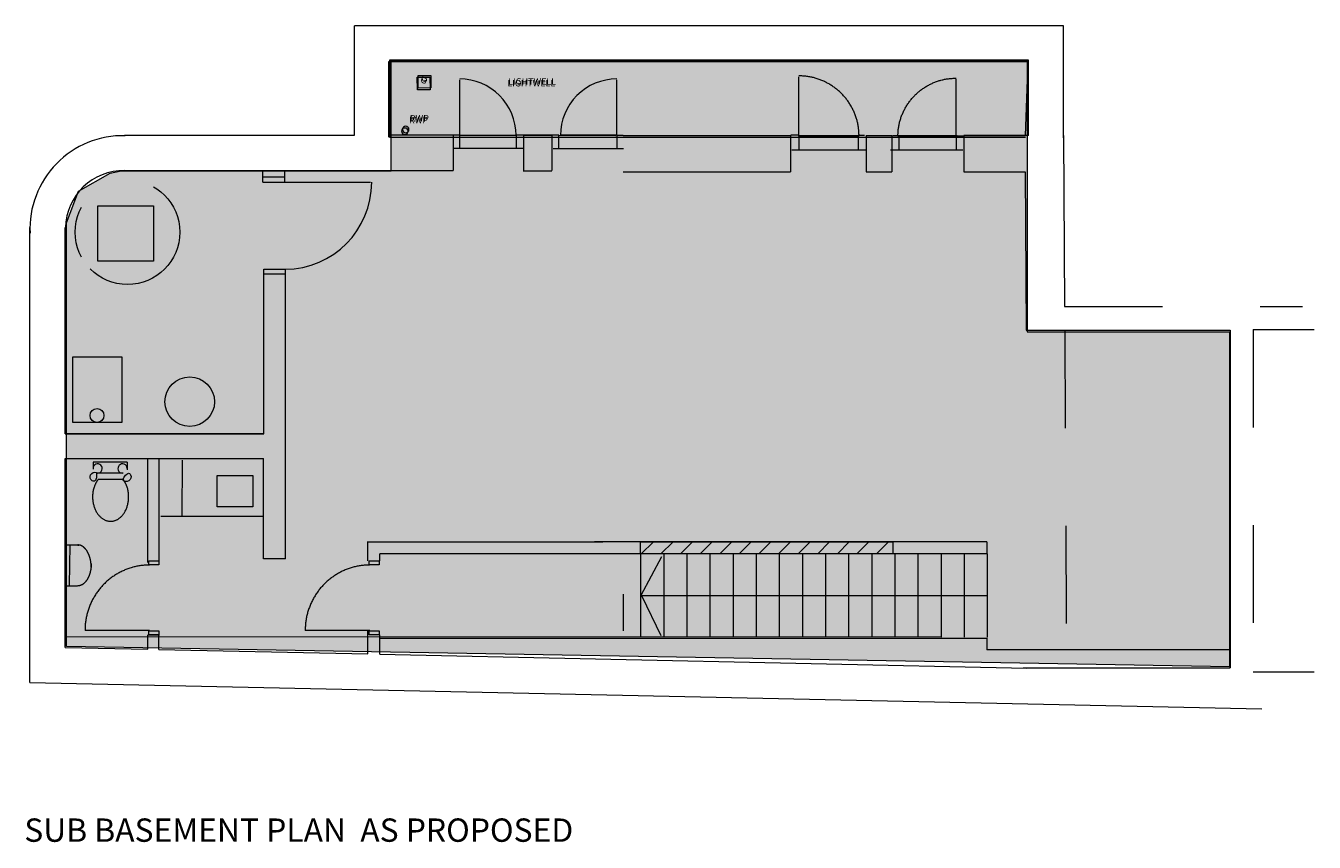
# Model space of a CAD drawing. Units: millimetres. Extents: x 25312172 to 25312842, y 79020971 to 79021279.
# Drawn here: x 25312173 to 25312187, y 79021132 to 79021141 of the extents above; entities that cross this region are included whole.
import ezdxf

# ---------------------------------------------------------------- set-up
doc = ezdxf.new("R2010")
doc.units = ezdxf.units.MM
doc.header["$LTSCALE"] = 5.08
for name, pattern in [('STYLE_01', [0.75, 0.5, -0.25]), ('STYLE_03', [5.2, 4.45, -0.75]), ('STYLE_12', [0.41664, 0.20828, -0.20836]), ('STYLE_13', [0.0375, 0.025, -0.0125])]:
    doc.linetypes.add(name, pattern=pattern)
doc.layers.get('0').update_dxf_attribs({"lineweight": 0})
for name, color, linetype, lineweight in [('BEAM', 72, 'STYLE_01', 0), ('BUILDING', 1, 'Continuous', 0), ('Buildings', 178, 'Continuous', 0), ('None', 7, 'Continuous', 0), ('STORM', 152, 'STYLE_03', 0), ('TEXT', 2, 'Continuous', 0), ('WALL', 1, 'Continuous', 0)]:
    doc.layers.add(name, color=color, linetype=linetype, lineweight=lineweight)
doc.styles.add('Abadi MT Condensed', font='txt')
doc.styles.add('Arial', font='ARIAL.TTF')

# ---------------------------------------------------------------- blocks, each defined once
blk = doc.blocks.new('Group-3')
at = {"color": 34, "linetype": 'Continuous', "lineweight": 0}
blk.add_open_spline([(-17037, -5124), (-17055, -5149), (-17068, -5179), (-17095, -5241), (-17095, -5382), (-17043, -5504), (-16953, -5575), (-16849, -5576), (-16758, -5505), (-16705, -5383), (-16705, -5241), (-16731, -5180), (-16744, -5150), (-16761, -5125)], degree=2, knots=[0, 0, 0, 1, 1, 2, 3, 4, 5, 6, 7, 8, 9, 9, 10, 10, 10], dxfattribs=at)
at = {"layer": 'Buildings', "color": 34, "lineweight": 0}
for p, q in [((-17089, -4936), (-17090, -5013)), ((-16721, -4936), (-17089, -4936)), ((-16721, -4936), (-16721, -5017)), ((-16765, -5054), (-17043, -5054)), ((-16761, -5124), (-17034, -5124))]:
    blk.add_line(p, q, dxfattribs=at)
for centre, start, end in [((-17040, -5004), 179.7264, 269.6345), ((-16771, -5004), 270.3655, 0.2736), ((-17072, -5095), 323.5236, 67.1345), ((-16729, -5095), 112.8655, 216.4764)]:
    blk.add_arc(centre, 50, start, end, dxfattribs=at)
blk = doc.blocks.new('Group-4')
at = {"color": 5, "linetype": 'Continuous', "lineweight": 0}
blk.add_line((-13124, -1397), (-13124, -796), dxfattribs=at)
at = {"color": 34, "linetype": 'Continuous', "lineweight": 0}
blk.add_line((-12435, -1541), (-13195, -1541), dxfattribs=at)
at = {"color": 17, "linetype": 'Continuous', "lineweight": 0}
blk.add_arc((-13124, -1397), 610, 359.9927, 90, dxfattribs=at)
at = {"layer": 'BUILDING', "color": 34, "lineweight": 0}
blk.add_line((-13124, -1397), (-12514, -1397), dxfattribs=at)
blk = doc.blocks.new('Group-5')
at = {"color": 5, "linetype": 'Continuous', "lineweight": 0}
blk.add_line((-11424, -1397), (-11424, -796), dxfattribs=at)
at = {"color": 34, "linetype": 'Continuous', "lineweight": 0}
blk.add_line((-12113, -1541), (-11353, -1541), dxfattribs=at)
at = {"color": 17, "linetype": 'Continuous', "lineweight": 0}
blk.add_arc((-11424, -1397), 610, 90, 180.0073, dxfattribs=at)
at = {"layer": 'BUILDING', "color": 34, "lineweight": 0}
blk.add_line((-11424, -1397), (-12034, -1397), dxfattribs=at)
blk = doc.blocks.new('Group-6')
at = {"color": 5, "linetype": 'Continuous', "lineweight": 0}
blk.add_line((-9454, -1404), (-9454, -764), dxfattribs=at)
at = {"color": 34, "linetype": 'Continuous', "lineweight": 0}
blk.add_line((-8720, -1558), (-9530, -1558), dxfattribs=at)
at = {"color": 17, "linetype": 'Continuous', "lineweight": 0}
blk.add_open_spline([(-8804, -1404), (-8804, -1230), (-8978, -929), (-9280, -754), (-9454, -754)], degree=2, dxfattribs=at)
at = {"layer": 'BUILDING', "color": 34, "lineweight": 0}
blk.add_line((-9454, -1404), (-8804, -1404), dxfattribs=at)
blk = doc.blocks.new('Group-7')
at = {"color": 5, "linetype": 'Continuous', "lineweight": 0}
blk.add_line((-7754, -1407), (-7754, -788), dxfattribs=at)
at = {"color": 34, "linetype": 'Continuous', "lineweight": 0}
blk.add_line((-8464, -1556), (-7681, -1556), dxfattribs=at)
at = {"color": 17, "linetype": 'Continuous', "lineweight": 0}
blk.add_open_spline([(-8383, -1407), (-8383, -1239), (-8214, -947), (-7923, -779), (-7754, -779)], degree=2, dxfattribs=at)
at = {"layer": 'BUILDING', "color": 34, "lineweight": 0}
blk.add_line((-7754, -1407), (-8383, -1407), dxfattribs=at)
blk = doc.blocks.new('Group-8')
at = {"color": 34, "linetype": 'Continuous', "lineweight": 0}
for points in [[(-17110, -6069), (-17111, -6007), (-17129, -5954), (-17149, -5897), (-17182, -5864), (-17215, -5832), (-17253, -5832)], [(-17110, -6038), (-17111, -6100), (-17129, -6153), (-17149, -6210), (-17182, -6242), (-17215, -6275), (-17253, -6275)]]:
    blk.add_open_spline(points, degree=2, knots=[0, 0, 0, 1, 1, 2, 2, 3, 3, 3], dxfattribs=at)
at = {"layer": 'Buildings', "color": 34, "lineweight": 0}
for p, q in [((-17374, -5831), (-17253, -5831)), ((-17346, -6268), (-17337, -5833)), ((-17253, -5833), (-17245, -5833)), ((-17387, -6305), (-17387, -6245)), ((-17372, -6275), (-17258, -6275))]:
    blk.add_line(p, q, dxfattribs=at)
blk = doc.blocks.new('Group-9')
at = {"color": 5, "linetype": 'Continuous', "lineweight": 0}
blk.add_line((-16479, -6757), (-17177, -6757), dxfattribs=at)
at = {"color": 3, "linetype": 'Continuous', "lineweight": 0}
for points in [[(-16487, -6004), (-16377, -6004), (-16377, -6046), (-16487, -6046)], [(-16487, -6761), (-16377, -6761), (-16377, -6804), (-16487, -6804)]]:
    blk.add_lwpolyline(points, close=True, dxfattribs=at)
at = {"color": 17, "linetype": 'Continuous', "lineweight": 0}
blk.add_open_spline([(-16481, -6050), (-16667, -6050), (-16991, -6240), (-17177, -6568), (-17177, -6757)], degree=2, dxfattribs=at)
blk = doc.blocks.new('Group-10')
at = {"color": 5, "linetype": 'Continuous', "lineweight": 0}
for p, q in [((-11159, -6377), (-10937, -5956)), ((-11153, -6386), (-10947, -6811))]:
    blk.add_line(p, q, dxfattribs=at)
blk = doc.blocks.new('Group-11')
at = {"color": 5, "linetype": 'Continuous', "lineweight": 0}
blk.add_line((-14097, -6757), (-14795, -6757), dxfattribs=at)
at = {"color": 3, "linetype": 'Continuous', "lineweight": 0}
for points in [[(-14104, -6004), (-13995, -6004), (-13995, -6046), (-14104, -6046)], [(-14104, -6761), (-13995, -6761), (-13995, -6804), (-14104, -6804)]]:
    blk.add_lwpolyline(points, close=True, dxfattribs=at)
at = {"color": 17, "linetype": 'Continuous', "lineweight": 0}
blk.add_open_spline([(-14098, -6050), (-14285, -6050), (-14608, -6240), (-14795, -6568), (-14795, -6757)], degree=2, dxfattribs=at)

msp = doc.modelspace()

# ---------------------------------------------------------------- hatches: boundary and pattern name
at = {"linetype": 'Continuous', "lineweight": 0}
msp.add_hatch(color=253, dxfattribs=at).paths.add_polyline_path([(25312176.611, 79021140.376), (25312183.491, 79021140.376), (25312183.491, 79021137.436), (25312185.681, 79021137.436), (25312185.681, 79021133.806), (25312173.101, 79021134.026), (25312173.101, 79021138.616), (25312173.231, 79021138.956), (25312173.571, 79021139.152), (25312173.691, 79021139.176), (25312176.611, 79021139.176)])
h = msp.add_hatch(dxfattribs=at)
h.set_pattern_fill('BLOCK', color=6, scale=0.1, style=0, pattern_type=2)
h.set_pattern_definition([(45, (22780961.88872, 71119029.97313), (0.106066017178, -0.106066017178), [])])
h.paths.add_polyline_path([(25312179.31, 79021135.16), (25312182.04, 79021135.16), (25312182.04, 79021135.03), (25312179.31, 79021135.03)])

# ---------------------------------------------------------------- linework, layer by layer
at = {"color": 5, "linetype": 'Continuous', "lineweight": 0}
for p, q in [((25312176.214, 79021139.563), (25312176.214, 79021140.748)), ((25312183.886, 79021140.747), (25312176.214, 79021140.748)), ((25312183.886, 79021139.535), (25312183.886, 79021140.747)), ((25312176.598, 79021139.538), (25312176.598, 79021140.364)), ((25312183.502, 79021140.363), (25312176.598, 79021140.364)), ((25312183.475, 79021139.561), (25312183.502, 79021140.363)), ((25312173.727, 79021139.563), (25312176.214, 79021139.563)), ((25312177.282, 79021139.563), (25312177.282, 79021139.18)), ((25312178.039, 79021139.562), (25312178.35, 79021139.562)), ((25312178.042, 79021139.562), (25312178.042, 79021139.18)), ((25312178.35, 79021139.562), (25312178.35, 79021139.18)), ((25312179.12, 79021139.561), (25312180.93, 79021139.561)), ((25312180.93, 79021139.562), (25312180.93, 79021139.165)), ((25312181.75, 79021139.561), (25312181.75, 79021139.165)), ((25312181.75, 79021139.561), (25312182.028, 79021139.561)), ((25312182.028, 79021139.561), (25312182.028, 79021139.165)), ((25312182.805, 79021139.561), (25312182.805, 79021139.164)), ((25312182.805, 79021139.561), (25312183.475, 79021139.561)), ((25312183.886, 79021139.561), (25312183.896, 79021137.708)), ((25312173.727, 79021139.181), (25312177.282, 79021139.18)), ((25312175.225, 79021139.053), (25312175.225, 79021139.18)), ((25312175.46, 79021139.053), (25312175.46, 79021139.18)), ((25312178.039, 79021139.178), (25312178.35, 79021139.178)), ((25312179.12, 79021139.165), (25312180.93, 79021139.165)), ((25312181.75, 79021139.165), (25312182.028, 79021139.165)), ((25312182.81, 79021139.165), (25312183.47, 79021139.165)), ((25312183.47, 79021139.165), (25312183.48, 79021137.451)), ((25312175.225, 79021139.111), (25312175.46, 79021139.111)), ((25312175.225, 79021139.053), (25312176.39, 79021139.053)), ((25312172.702, 79021133.638), (25312172.703, 79021138.564)), ((25312173.085, 79021136.33), (25312173.085, 79021138.564)), ((25312175.233, 79021136.33), (25312175.233, 79021138.113)), ((25312175.233, 79021138.113), (25312175.468, 79021138.113)), ((25312175.233, 79021138.063), (25312175.468, 79021138.063)), ((25312175.468, 79021134.976), (25312175.468, 79021138.113)), ((25312183.48, 79021137.451), (25312185.687, 79021137.451)), ((25312185.687, 79021137.451), (25312185.687, 79021133.796)), ((25312173.085, 79021136.33), (25312175.233, 79021136.33)), ((25312173.085, 79021136.063), (25312175.23, 79021136.063)), ((25312173.085, 79021134.017), (25312173.085, 79021136.063)), ((25312173.98, 79021134.938), (25312173.981, 79021136.063)), ((25312174.101, 79021134.938), (25312174.101, 79021136.058)), ((25312175.23, 79021134.976), (25312175.23, 79021136.063)), ((25312176.36, 79021134.955), (25312176.36, 79021135.163)), ((25312178.9, 79021135.159), (25312176.36, 79021135.159)), ((25312183.055, 79021135.16), (25312178.81, 79021135.16)), ((25312183.055, 79021135.16), (25312183.055, 79021135.03)), ((25312175.468, 79021134.976), (25312175.23, 79021134.976)), ((25312176.49, 79021134.955), (25312176.49, 79021135.031)), ((25312178.855, 79021135.03), (25312176.49, 79021135.031)), ((25312183.055, 79021135.03), (25312178.805, 79021135.03)), ((25312179.12, 79021134.595), (25312179.12, 79021134.198)), ((25312173.98, 79021133.998), (25312173.98, 79021134.155)), ((25312173.985, 79021134.155), (25312174.105, 79021134.155)), ((25312174.1, 79021133.995), (25312174.1, 79021134.155)), ((25312176.36, 79021134.155), (25312176.36, 79021134.192)), ((25312176.36, 79021133.947), (25312176.36, 79021134.155)), ((25312176.36, 79021134.13), (25312176.36, 79021134.155)), ((25312183.055, 79021134.115), (25312176.483, 79021134.115)), ((25312176.49, 79021133.944), (25312176.49, 79021134.155)), ((25312183.055, 79021134.121), (25312183.055, 79021133.991)), ((25312173.085, 79021134.017), (25312173.98, 79021133.998)), ((25312174.1, 79021133.995), (25312176.36, 79021133.947)), ((25312185.687, 79021133.991), (25312183.055, 79021133.991)), ((25312176.49, 79021133.944), (25312183.487, 79021133.795)), ((25312183.448, 79021133.796), (25312185.687, 79021133.796)), ((25312172.702, 79021133.638), (25312186.03, 79021133.354))]:
    msp.add_line(p, q, dxfattribs=at)
at = {"color": 34, "linetype": 'Continuous', "lineweight": 0}
for p, q in [((25312179.053, 79021139.562), (25312179.053, 79021139.418)), ((25312179.053, 79021139.562), (25312179.12, 79021139.562)), ((25312181.023, 79021139.562), (25312180.935, 79021139.562)), ((25312181.023, 79021139.562), (25312181.023, 79021139.401)), ((25312181.665, 79021139.562), (25312181.665, 79021139.401)), ((25312181.665, 79021139.562), (25312181.733, 79021139.562)), ((25312182.102, 79021139.558), (25312182.037, 79021139.558)), ((25312182.102, 79021139.558), (25312182.102, 79021139.403)), ((25312182.723, 79021139.558), (25312182.723, 79021139.403)), ((25312182.723, 79021139.558), (25312182.808, 79021139.558))]:
    msp.add_line(p, q, dxfattribs=at)
at = {"color": 5, "linetype": 'STYLE_12', "lineweight": 0}
for p, q in [((25312183.896, 79021137.708), (25312186.47, 79021137.708)), ((25312185.937, 79021137.458), (25312185.937, 79021133.748)), ((25312185.937, 79021137.458), (25312186.597, 79021137.458)), ((25312185.937, 79021133.753), (25312186.597, 79021133.753))]:
    msp.add_line(p, q, dxfattribs=at)
at = {"color": 17, "linetype": 'STYLE_12', "lineweight": 0}
msp.add_line((25312183.898, 79021137.451), (25312183.916, 79021133.991), dxfattribs=at)
at = {"color": 17, "linetype": 'Continuous', "lineweight": 0}
for p, q in [((25312173.085, 79021136.332), (25312175.233, 79021136.332)), ((25312174.35, 79021136.045), (25312174.349, 79021135.439)), ((25312174.119, 79021135.439), (25312175.219, 79021135.439)), ((25312179.31, 79021135.03), (25312179.31, 79021134.13)), ((25312179.56, 79021135.03), (25312179.56, 79021134.13)), ((25312179.81, 79021135.03), (25312179.81, 79021134.13)), ((25312180.06, 79021135.03), (25312180.06, 79021134.13)), ((25312180.31, 79021135.03), (25312180.31, 79021134.13)), ((25312180.56, 79021135.03), (25312180.56, 79021134.13)), ((25312180.81, 79021135.03), (25312180.81, 79021134.13)), ((25312181.06, 79021135.03), (25312181.06, 79021134.13)), ((25312181.31, 79021135.03), (25312181.31, 79021134.13)), ((25312181.56, 79021135.03), (25312181.56, 79021134.13)), ((25312181.81, 79021135.03), (25312181.81, 79021134.13)), ((25312182.06, 79021135.03), (25312182.06, 79021134.13)), ((25312182.31, 79021135.03), (25312182.31, 79021134.13)), ((25312182.56, 79021135.03), (25312182.56, 79021134.13)), ((25312182.81, 79021135.03), (25312182.81, 79021134.13)), ((25312183.06, 79021135.03), (25312183.06, 79021134.13)), ((25312179.31, 79021134.58), (25312183.06, 79021134.58)), ((25312182.56, 79021134.13), (25312173.085, 79021134.131))]:
    msp.add_line(p, q, dxfattribs=at)
for points in [[(25312176.611, 79021140.376), (25312183.491, 79021140.376), (25312183.491, 79021137.436), (25312185.681, 79021137.436), (25312185.681, 79021133.806), (25312173.101, 79021134.026), (25312173.101, 79021138.616), (25312173.231, 79021138.956), (25312173.571, 79021139.152), (25312173.691, 79021139.176), (25312176.611, 79021139.176)], [(25312173.17, 79021137.163), (25312173.7, 79021137.163), (25312173.7, 79021136.453), (25312173.17, 79021136.453)], [(25312174.73, 79021135.879), (25312175.115, 79021135.879), (25312175.115, 79021135.539), (25312174.73, 79021135.539)], [(25312179.31, 79021135.16), (25312182.04, 79021135.16), (25312182.04, 79021135.03), (25312179.31, 79021135.03)]]:
    msp.add_lwpolyline(points, close=True, dxfattribs=at)
msp.add_lwpolyline([(25312176.611, 79021140.376), (25312183.491, 79021140.376), (25312183.491, 79021137.436), (25312185.681, 79021137.436), (25312185.681, 79021133.806), (25312173.101, 79021134.026), (25312173.101, 79021138.436)], dxfattribs=at)
at = {"color": 34, "linetype": 'Continuous', "lineweight": 0}
msp.add_lwpolyline([(25312173.44, 79021138.798), (25312174.04, 79021138.798), (25312174.04, 79021138.198), (25312173.44, 79021138.198)], close=True, dxfattribs=at)
at = {"color": 34, "linetype": 'STYLE_12', "lineweight": 0}
msp.add_circle((25312173.76, 79021138.513), 0.566, dxfattribs=at)
at = {"color": 34, "linetype": 'Continuous', "lineweight": 0}
msp.add_circle((25312174.433, 79021136.678), 0.268, dxfattribs=at)
at = {"color": 17, "linetype": 'Continuous', "lineweight": 0}
msp.add_circle((25312173.43, 79021136.528), 0.075, dxfattribs=at)
at = {"color": 5, "linetype": 'Continuous', "lineweight": 0}
for centre, radius, start, end in [((25312173.713, 79021138.549), 1.009, 88.7871, 182.5881), ((25312173.72, 79021138.549), 0.632, 89.0245, 178.7871)]:
    msp.add_arc(centre, radius, start, end, dxfattribs=at)
at = {"color": 17, "linetype": 'Continuous', "lineweight": 0}
msp.add_arc((25312175.46, 79021139.053), 0.941, 270.495, 0, dxfattribs=at)
at = {"layer": 'BEAM', "color": 34, "linetype": 'STYLE_13', "lineweight": 0}
msp.add_line((25312174.421, 79021136.328), (25312173.085, 79021136.332), dxfattribs=at)
at = {"layer": 'BUILDING', "color": 34, "lineweight": 0}
for p, q in [((25312183.475, 79021139.539), (25312176.598, 79021139.538)), ((25312178.416, 79021139.543), (25312179.033, 79021139.543)), ((25312178.426, 79021139.562), (25312179.042, 79021139.561)), ((25312181.004, 79021139.543), (25312181.655, 79021139.542)), ((25312181.013, 79021139.561), (25312181.664, 79021139.561)), ((25312182.733, 79021139.558), (25312182.103, 79021139.558))]:
    msp.add_line(p, q, dxfattribs=at)
for points in [[(25312177.354, 79021139.419), (25312177.354, 79021139.562), (25312176.594, 79021139.562)], [(25312178.426, 79021139.42), (25312178.426, 79021139.562), (25312177.964, 79021139.562), (25312177.964, 79021139.419)]]:
    msp.add_lwpolyline(points, dxfattribs=at)
at = {"layer": 'BUILDING', "color": 5, "lineweight": 0}
msp.add_lwpolyline([(25312183.506, 79021139.561), (25312182.806, 79021139.561), (25312182.806, 79021139.527)], dxfattribs=at)
at = {"layer": 'STORM', "color": 34, "linetype": 'Continuous', "lineweight": 0, "flags": 128}
for points in [[(25312177.032, 79021140.056), (25312176.895, 79021140.055), (25312176.894, 79021140.193), (25312177.031, 79021140.193), (25312177.032, 79021140.056)], [(25312177.041, 79021140.075), (25312176.904, 79021140.074), (25312176.903, 79021140.211), (25312177.041, 79021140.211), (25312177.041, 79021140.075)]]:
    msp.add_lwpolyline(points, dxfattribs=at)
at = {"layer": 'STORM', "color": 5, "linetype": 'Continuous', "lineweight": 0, "flags": 128}
for points in [[(25312176.794, 79021139.606, 0.414214), (25312176.759, 79021139.641, 0.414214), (25312176.724, 79021139.606, 0.414214), (25312176.759, 79021139.571, 0.414214)], [(25312176.804, 79021139.625, 0.414214), (25312176.769, 79021139.66, 0.414214), (25312176.734, 79021139.625, 0.414214), (25312176.769, 79021139.59, 0.414214)]]:
    msp.add_lwpolyline(points, format="xyb", close=True, dxfattribs=at)
at = {"layer": 'WALL', "color": 34, "lineweight": 0}
for points in [[(25312183.506, 79021139.561), (25312183.506, 79021140.375), (25312176.594, 79021140.376), (25312176.594, 79021139.562)], [(25312183.496, 79021139.542), (25312183.497, 79021140.357), (25312176.584, 79021140.358), (25312176.584, 79021139.543)]]:
    msp.add_lwpolyline(points, dxfattribs=at)

# ---------------------------------------------------------------- block references
at = {"color": 17, "xscale": 0.0009999983012676, "yscale": 0.0010000020265579, "zscale": 0.001}
for name in ['Group-4', 'Group-5', 'Group-6', 'Group-7', 'Group-8', 'Group-9', 'Group-11', 'Group-10']:
    msp.add_blockref(name, (25312190.477, 79021140.959), dxfattribs=at)
at = {"layer": 'None', "color": 17, "xscale": 0.0009999983012676, "yscale": 0.0010000020265579, "zscale": 0.001}
msp.add_blockref('Group-3', (25312190.477, 79021140.959), dxfattribs=at)

# ---------------------------------------------------------------- texts
at = {"color": 17, "lineweight": 0, "insert": (25312172.643, 79021132.166), "char_height": 0.25254, "attachment_point": 1, "line_spacing_factor": 0.967741, "style": 'Arial'}
msp.add_mtext('SUB BASEMENT PLAN  AS PROPOSED', dxfattribs=at)
at = {"layer": 'TEXT', "color": 34, "lineweight": 0, "char_height": 0.07, "attachment_point": 2, "line_spacing_factor": 1.057281, "style": 'Abadi MT Condensed'}
for s, insert in [('G', (25312176.963, 79021140.193)), ('G', (25312176.972, 79021140.212)), ('LIGHTWELL', (25312178.128, 79021140.161)), ('LIGHTWELL', (25312178.137, 79021140.18))]:
    msp.add_mtext(s, dxfattribs=dict(at, insert=insert))
at = {"layer": 'TEXT', "color": 5, "lineweight": 0, "char_height": 0.07, "attachment_point": 2, "line_spacing_factor": 1.057281, "style": 'Abadi MT Condensed'}
for insert in [(25312176.908, 79021139.762), (25312176.917, 79021139.78)]:
    msp.add_mtext('RWP', dxfattribs=dict(at, insert=insert))

doc.saveas('drawing.dxf')
